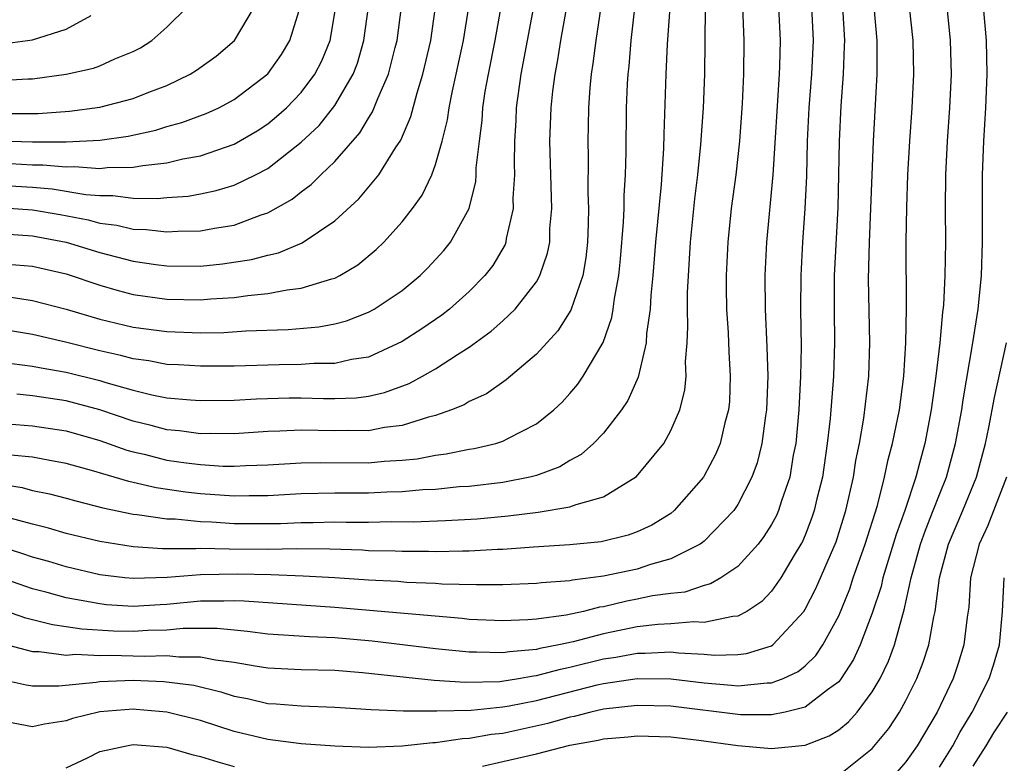
# Model space of a CAD drawing. Units: inches. Extents: x 2634000 to 2637000, y 1500000 to 1503000.
# Drawn here: x 2634848 to 2634907, y 1500156 to 1500200 of the extents above; entities that cross this region are included whole.
import ezdxf

# ---------------------------------------------------------------- set-up
doc = ezdxf.new("R2010")
doc.units = ezdxf.units.IN
doc.header["$MEASUREMENT"] = 0
doc.layers.add('LD26341500_2ft', color=131, linetype='Continuous')

msp = doc.modelspace()

# ---------------------------------------------------------------- linework, layer by layer
at = {"layer": 'LD26341500_2ft'}
for points, elevation in [([(2634847, 1500172.587), (2634848.373, 1500172.373), (2634849, 1500172.205), (2634850.003, 1500172.003), (2634851, 1500171.749), (2634851.58, 1500171.58), (2634853.176, 1500171.176), (2634855, 1500170.787), (2634855.227, 1500170.773), (2634857, 1500170.51), (2634857.495, 1500170.505), (2634859, 1500170.352), (2634859.664, 1500170.336), (2634861, 1500170.242), (2634863, 1500170.23), (2634863.759, 1500170.241), (2634865, 1500170.301), (2634865.702, 1500170.298), (2634867, 1500170.335), (2634867.682, 1500170.317), (2634869, 1500170.322), (2634870.347, 1500170.347), (2634871.663, 1500170.336), (2634873.592, 1500170.408), (2634875.479, 1500170.521), (2634877.317, 1500170.684), (2634879.097, 1500170.903), (2634881, 1500171.218), (2634881.373, 1500171.373), (2634883, 1500171.818), (2634884.965, 1500173.035), (2634886.583, 1500175), (2634887, 1500175.765), (2634887.539, 1500177), (2634887.832, 1500178.168), (2634887.911, 1500179), (2634887.884, 1500179.884), (2634887.978, 1500181), (2634888.023, 1500181.977), (2634887.988, 1500183), (2634887.992, 1500183.992), (2634888.169, 1500187), (2634888.435, 1500189.565), (2634888.615, 1500191), (2634888.801, 1500192.801), (2634888.96, 1500195), (2634889.028, 1500197), (2634889.092, 1500202.909)], 9660), ([(2634887.08, 1500202.92), (2634886.786, 1500198.786), (2634886.708, 1500197), (2634886.583, 1500193.417), (2634886.567, 1500192.567), (2634886.424, 1500190.424), (2634886.096, 1500187), (2634885.937, 1500185), (2634885.813, 1500183.813), (2634885.772, 1500183), (2634885.559, 1500181.559), (2634885.534, 1500181), (2634885.052, 1500178.948), (2634884.449, 1500177.551), (2634884.071, 1500177), (2634883, 1500175.621), (2634882.405, 1500175), (2634881.66, 1500174.34), (2634881, 1500173.988), (2634880.39, 1500173.61), (2634879, 1500173.102), (2634878.612, 1500173), (2634877, 1500172.686), (2634875, 1500172.447), (2634874.41, 1500172.41), (2634873, 1500172.266), (2634872.232, 1500172.232), (2634871, 1500172.119), (2634870.101, 1500172.101), (2634869, 1500172.047), (2634867, 1500172.042), (2634865, 1500171.996), (2634863, 1500171.884), (2634861.888, 1500171.888), (2634861, 1500171.869), (2634859, 1500172.01), (2634858.106, 1500172.106), (2634856.359, 1500172.359), (2634854.731, 1500172.731), (2634853.861, 1500173), (2634853.185, 1500173.185), (2634852.639, 1500173.361), (2634851, 1500173.815), (2634850.02, 1500173.979), (2634849, 1500174.177), (2634847.704, 1500174.296)], 9658), ([(2634897.231, 1500201), (2634897.337, 1500199), (2634897.335, 1500198.665), (2634897.262, 1500197), (2634897.12, 1500195.12), (2634897.023, 1500193), (2634896.994, 1500191), (2634896.941, 1500189.059), (2634896.737, 1500185), (2634896.729, 1500183), (2634896.752, 1500181), (2634896.696, 1500179), (2634896.494, 1500176.495), (2634896.323, 1500175), (2634896.028, 1500173), (2634895.705, 1500171.705), (2634895.546, 1500171), (2634895.41, 1500170.59), (2634895, 1500169.536), (2634894.838, 1500169.162), (2634894.75, 1500169), (2634894.349, 1500168.349), (2634893.557, 1500167), (2634893, 1500166.201), (2634892.418, 1500165.582), (2634891.533, 1500165), (2634891, 1500164.711), (2634890.702, 1500164.703), (2634889, 1500164.343), (2634888.383, 1500164.383), (2634887, 1500164.264), (2634886.226, 1500164.226), (2634885, 1500164.079), (2634883, 1500163.669), (2634881.184, 1500163.185), (2634880.339, 1500163), (2634879.213, 1500162.787), (2634879, 1500162.73), (2634877.404, 1500162.597), (2634877, 1500162.524), (2634875.425, 1500162.575), (2634875, 1500162.564), (2634873, 1500162.767), (2634869.219, 1500163.219), (2634867, 1500163.425), (2634865.486, 1500163.486), (2634863, 1500163.644), (2634861.808, 1500163.808), (2634861, 1500163.872), (2634859.984, 1500163.984), (2634857.976, 1500163.976), (2634857, 1500163.885), (2634855.856, 1500163.856), (2634855, 1500163.808), (2634853.828, 1500163.828), (2634851.933, 1500163.933), (2634851, 1500164.089), (2634850.192, 1500164.192), (2634848.605, 1500164.605), (2634845.627, 1500165.627)], 9668), ([(2634878.829, 1500201), (2634878.075, 1500197), (2634877.8, 1500195), (2634877.768, 1500194.232), (2634877.689, 1500193), (2634877.67, 1500191.67), (2634877.688, 1500191), (2634877.603, 1500189.603), (2634877.62, 1500189), (2634877.208, 1500187.208), (2634877.185, 1500187), (2634877.138, 1500186.862), (2634876.399, 1500185.601), (2634875.931, 1500185), (2634875, 1500184.055), (2634873.818, 1500183), (2634873.361, 1500182.639), (2634872.179, 1500181.821), (2634871, 1500181.065), (2634869, 1500180.15), (2634867.998, 1500179.998), (2634867, 1500179.765), (2634865.758, 1500179.758), (2634865, 1500179.7), (2634863.687, 1500179.687), (2634861, 1500179.607), (2634859, 1500179.597), (2634857.686, 1500179.686), (2634857, 1500179.714), (2634855.918, 1500179.918), (2634855, 1500180.037), (2634854.249, 1500180.249), (2634853, 1500180.522), (2634850.969, 1500181.031), (2634849, 1500181.489), (2634845.992, 1500181.992)], 9650), ([(2634847, 1500176.208), (2634849, 1500176.047), (2634851, 1500175.747), (2634853, 1500175.175), (2634854.607, 1500174.607), (2634855, 1500174.499), (2634855.646, 1500174.354), (2634857, 1500174.014), (2634858.152, 1500173.848), (2634859, 1500173.745), (2634860.342, 1500173.658), (2634861, 1500173.652), (2634861.695, 1500173.695), (2634863, 1500173.728), (2634865, 1500173.846), (2634866.133, 1500173.867), (2634869, 1500173.846), (2634869.94, 1500173.94), (2634871, 1500173.999), (2634871.91, 1500174.09), (2634873, 1500174.303), (2634873.625, 1500174.374), (2634875, 1500174.655), (2634875.301, 1500174.699), (2634876.576, 1500175), (2634877, 1500175.132), (2634877.305, 1500175.305), (2634879, 1500176.164), (2634880.035, 1500177), (2634880.53, 1500177.47), (2634881, 1500177.986), (2634881.467, 1500178.533), (2634881.782, 1500179), (2634882.977, 1500181.023), (2634883.493, 1500182.506), (2634883.569, 1500183), (2634883.642, 1500183.642), (2634883.904, 1500185), (2634884.006, 1500185.995), (2634884.188, 1500188.188), (2634884.221, 1500189), (2634884.229, 1500189.771), (2634884.314, 1500191), (2634884.355, 1500192.355), (2634884.371, 1500195), (2634884.42, 1500196.42), (2634884.457, 1500197), (2634884.518, 1500197.482), (2634884.641, 1500199), (2634884.889, 1500201.111)], 9656), ([(2634847, 1500193.036), (2634849, 1500192.962), (2634851, 1500192.968), (2634853, 1500193.073), (2634854.696, 1500193.304), (2634856.337, 1500193.662), (2634857, 1500193.873), (2634857.89, 1500194.11), (2634859.343, 1500194.657), (2634860.083, 1500195), (2634861, 1500195.496), (2634863, 1500197.017), (2634863.828, 1500198.172), (2634864.327, 1500199), (2634864.945, 1500201.055)], 9636), ([(2634903.447, 1500201), (2634903.644, 1500199), (2634903.688, 1500197), (2634903.591, 1500195), (2634903.45, 1500193), (2634903.36, 1500191), (2634903.344, 1500189), (2634903.351, 1500187), (2634903.327, 1500185), (2634903.24, 1500183.24), (2634903.188, 1500182.812), (2634903.025, 1500181), (2634902.792, 1500179), (2634902.515, 1500177), (2634902.128, 1500175), (2634901.82, 1500173.82), (2634901.591, 1500173), (2634900.934, 1500171), (2634900.42, 1500169.58), (2634899.636, 1500167), (2634899.524, 1500166.476), (2634899, 1500164.899), (2634898.274, 1500163), (2634897.874, 1500162.126), (2634897.148, 1500161), (2634897, 1500160.812), (2634896.329, 1500160.329), (2634895, 1500159.29), (2634893.807, 1500159), (2634893, 1500158.833), (2634891.153, 1500158.847), (2634887, 1500159.346), (2634885, 1500159.394), (2634883, 1500159.166), (2634882.246, 1500159), (2634881.254, 1500158.747), (2634881, 1500158.701), (2634879.682, 1500158.318), (2634877, 1500157.731), (2634876.337, 1500157.663), (2634875, 1500157.42), (2634874.591, 1500157.409), (2634873, 1500157.169), (2634872.83, 1500157.17), (2634871, 1500156.968), (2634869, 1500156.899), (2634867, 1500156.962), (2634865, 1500157.108), (2634863, 1500157.368), (2634861, 1500157.848), (2634859, 1500158.494), (2634857.005, 1500159.005), (2634855.162, 1500159.162), (2634855, 1500159.168), (2634853, 1500159.022), (2634851.372, 1500158.628), (2634851, 1500158.485), (2634849.71, 1500158.29), (2634849, 1500158.127), (2634847, 1500158.508)], 9674), ([(2634847, 1500160.976), (2634848.616, 1500160.616), (2634849, 1500160.556), (2634850.569, 1500160.569), (2634852.789, 1500160.789), (2634853, 1500160.829), (2634855, 1500160.896), (2634856.823, 1500160.823), (2634858.595, 1500160.595), (2634860.208, 1500160.208), (2634861, 1500159.958), (2634861.802, 1500159.802), (2634863, 1500159.52), (2634863.497, 1500159.497), (2634865, 1500159.365), (2634867, 1500159.298), (2634869.155, 1500159.155), (2634871.078, 1500159.079), (2634873.067, 1500159.067), (2634875.123, 1500159.123), (2634877, 1500159.31), (2634877.37, 1500159.371), (2634879, 1500159.697), (2634882.617, 1500160.617), (2634883, 1500160.701), (2634885, 1500161.004), (2634887, 1500160.988), (2634889, 1500160.744), (2634890.612, 1500160.612), (2634891, 1500160.566), (2634892.739, 1500160.739), (2634893, 1500160.737), (2634893.688, 1500161), (2634894.589, 1500161.411), (2634895, 1500161.751), (2634895.638, 1500162.362), (2634896.061, 1500163), (2634897, 1500164.74), (2634897.656, 1500166.344), (2634897.87, 1500167), (2634898.586, 1500169), (2634899.303, 1500171.304), (2634899.735, 1500173), (2634899.948, 1500174.052), (2634900.21, 1500175), (2634900.617, 1500177), (2634900.879, 1500179), (2634901, 1500181), (2634901.036, 1500183.036), (2634901.027, 1500187.027), (2634901.065, 1500189.065), (2634901.121, 1500191), (2634901.234, 1500193), (2634901.381, 1500195), (2634901.476, 1500197), (2634901.435, 1500199), (2634901.212, 1500201)], 9672), ([(2634895.384, 1500201), (2634895.471, 1500199), (2634895.374, 1500197), (2634895.216, 1500195), (2634895.123, 1500193), (2634895.076, 1500190.924), (2634894.994, 1500189), (2634894.855, 1500187), (2634894.75, 1500185), (2634894.729, 1500183), (2634894.762, 1500180.763), (2634894.736, 1500179), (2634894.636, 1500177), (2634894.447, 1500175), (2634894.297, 1500174.297), (2634894.084, 1500173), (2634893.587, 1500171.587), (2634893.412, 1500171), (2634893.288, 1500170.712), (2634893, 1500170.184), (2634892.549, 1500169.452), (2634892.197, 1500169), (2634891, 1500167.681), (2634889.978, 1500167), (2634889.367, 1500166.633), (2634889, 1500166.543), (2634887.848, 1500166.152), (2634887, 1500166.071), (2634885.916, 1500165.916), (2634885, 1500165.72), (2634884.391, 1500165.609), (2634883, 1500165.279), (2634882.752, 1500165.248), (2634881.803, 1500165), (2634880.777, 1500164.777), (2634879, 1500164.544), (2634878.493, 1500164.493), (2634877, 1500164.443), (2634875, 1500164.523), (2634874.574, 1500164.573), (2634867, 1500165.234), (2634861.602, 1500165.602), (2634861, 1500165.621), (2634860.397, 1500165.603), (2634859, 1500165.598), (2634857, 1500165.405), (2634856.607, 1500165.393), (2634855, 1500165.289), (2634853.398, 1500165.398), (2634853, 1500165.44), (2634852.447, 1500165.553), (2634851, 1500165.81), (2634849.875, 1500166.125), (2634849, 1500166.35), (2634847, 1500167.03)], 9666), ([(2634893.409, 1500201), (2634893.511, 1500199), (2634893.474, 1500197.474), (2634893.45, 1500197), (2634893.078, 1500191), (2634892.701, 1500187), (2634892.611, 1500185), (2634892.625, 1500183), (2634892.73, 1500180.73), (2634892.778, 1500179), (2634892.71, 1500177), (2634892.649, 1500176.649), (2634892.432, 1500175), (2634892.145, 1500173.855), (2634891.832, 1500173), (2634891, 1500171.374), (2634890.747, 1500171), (2634889, 1500169.191), (2634888.898, 1500169.101), (2634888.748, 1500169), (2634887, 1500168.128), (2634885.795, 1500167.795), (2634885, 1500167.523), (2634883, 1500167.096), (2634881.146, 1500166.854), (2634881, 1500166.816), (2634879.296, 1500166.704), (2634879, 1500166.659), (2634877, 1500166.587), (2634875.429, 1500166.571), (2634873.373, 1500166.627), (2634873, 1500166.657), (2634871.272, 1500166.728), (2634870.772, 1500166.772), (2634869, 1500166.863), (2634867, 1500167), (2634865.107, 1500167.106), (2634863.178, 1500167.178), (2634861.225, 1500167.224), (2634859, 1500167.183), (2634857.013, 1500167.013), (2634855, 1500166.949), (2634854.491, 1500167), (2634853, 1500167.179), (2634851, 1500167.645), (2634849.965, 1500167.965), (2634849, 1500168.228), (2634848.429, 1500168.429), (2634847, 1500168.884)], 9664), ([(2634847, 1500185.722), (2634849, 1500185.557), (2634851, 1500185.103), (2634853, 1500184.429), (2634854.106, 1500184.106), (2634855, 1500183.88), (2634857, 1500183.601), (2634859, 1500183.564), (2634859.623, 1500183.623), (2634861, 1500183.698), (2634861.824, 1500183.824), (2634863, 1500183.926), (2634864.157, 1500184.157), (2634865, 1500184.25), (2634866.817, 1500184.817), (2634867, 1500184.856), (2634867.288, 1500185), (2634868.366, 1500185.634), (2634869.451, 1500186.549), (2634869.907, 1500187), (2634871, 1500188.208), (2634871.617, 1500189), (2634872.207, 1500189.793), (2634872.77, 1500191), (2634873, 1500191.616), (2634873.386, 1500193), (2634873.716, 1500194.284), (2634873.809, 1500195), (2634874.002, 1500196.002), (2634874.232, 1500197), (2634874.663, 1500199), (2634874.972, 1500201)], 9646), ([(2634847, 1500187.498), (2634849, 1500187.371), (2634851, 1500186.993), (2634853, 1500186.378), (2634855, 1500185.856), (2634856.344, 1500185.656), (2634857, 1500185.574), (2634859, 1500185.561), (2634860.309, 1500185.691), (2634862.042, 1500185.958), (2634863, 1500186.221), (2634863.642, 1500186.358), (2634865.058, 1500186.943), (2634867, 1500188.269), (2634868.427, 1500189.573), (2634869.609, 1500191), (2634870.617, 1500192.617), (2634870.927, 1500193.073), (2634871.528, 1500194.472), (2634871.896, 1500195.896), (2634872.247, 1500197), (2634872.71, 1500199), (2634872.985, 1500201)], 9644), ([(2634847, 1500189.062), (2634849, 1500188.923), (2634850.635, 1500188.635), (2634852.316, 1500188.316), (2634853, 1500188.132), (2634854.01, 1500188.01), (2634855, 1500187.772), (2634855.755, 1500187.755), (2634857, 1500187.597), (2634857.644, 1500187.644), (2634859, 1500187.66), (2634859.829, 1500187.828), (2634861, 1500188.013), (2634862.618, 1500188.618), (2634863, 1500188.732), (2634864.452, 1500189.548), (2634865, 1500189.989), (2634865.583, 1500190.417), (2634866.162, 1500191), (2634867, 1500191.797), (2634868.495, 1500193.505), (2634869, 1500194.37), (2634869.251, 1500194.748), (2634869.554, 1500195.554), (2634870.187, 1500197), (2634870.583, 1500198.583), (2634870.704, 1500199), (2634870.964, 1500201)], 9642), ([(2634847, 1500190.38), (2634849, 1500190.26), (2634850.163, 1500190.162), (2634852.173, 1500189.827), (2634853, 1500189.768), (2634853.776, 1500189.776), (2634855, 1500189.616), (2634856.415, 1500189.584), (2634857, 1500189.647), (2634858.261, 1500189.739), (2634859, 1500189.867), (2634859.936, 1500190.063), (2634861, 1500190.38), (2634862.273, 1500191), (2634863, 1500191.386), (2634865, 1500192.949), (2634866.056, 1500193.944), (2634867, 1500195.125), (2634868.086, 1500197), (2634868.342, 1500197.658), (2634868.735, 1500199), (2634869.005, 1500201)], 9640), ([(2634847, 1500196.616), (2634848.718, 1500196.718), (2634849, 1500196.718), (2634850.997, 1500197.003), (2634852.638, 1500197.362), (2634853, 1500197.494), (2634853.904, 1500197.904), (2634855, 1500198.339), (2634855.432, 1500198.569), (2634856.098, 1500199), (2634857, 1500199.798), (2634858.225, 1500201)], 9632), ([(2634847.112, 1500163.112), (2634849, 1500162.607), (2634849.39, 1500162.61), (2634851, 1500162.398), (2634851.557, 1500162.443), (2634853, 1500162.37), (2634853.614, 1500162.386), (2634855.661, 1500162.339), (2634857, 1500162.375), (2634857.705, 1500162.294), (2634859, 1500162.301), (2634859.89, 1500162.11), (2634861, 1500161.978), (2634862.251, 1500161.748), (2634863, 1500161.639), (2634865, 1500161.542), (2634867, 1500161.495), (2634868.644, 1500161.356), (2634872.91, 1500160.91), (2634874.779, 1500160.779), (2634876.83, 1500160.83), (2634877.932, 1500161), (2634878.837, 1500161.163), (2634879, 1500161.177), (2634880.434, 1500161.566), (2634881, 1500161.672), (2634883, 1500162.167), (2634883.729, 1500162.271), (2634885, 1500162.519), (2634885.485, 1500162.515), (2634887, 1500162.585), (2634887.471, 1500162.53), (2634889, 1500162.445), (2634889.607, 1500162.394), (2634891, 1500162.425), (2634891.517, 1500162.483), (2634893, 1500162.955), (2634893.069, 1500163), (2634894.916, 1500165), (2634895, 1500165.125), (2634895.637, 1500166.364), (2634896.849, 1500169.151), (2634897.43, 1500171), (2634897.879, 1500173), (2634898.022, 1500173.978), (2634898.238, 1500175), (2634898.503, 1500176.503), (2634898.79, 1500179), (2634898.855, 1500181), (2634898.78, 1500184.78), (2634898.829, 1500187), (2634898.918, 1500189), (2634899.063, 1500193), (2634899.29, 1500197), (2634899.291, 1500199), (2634899.109, 1500201)], 9670), ([(2634847.344, 1500194.657), (2634849.342, 1500194.658), (2634851.207, 1500194.793), (2634853, 1500195.027), (2634855, 1500195.546), (2634855.932, 1500195.932), (2634857, 1500196.332), (2634858.385, 1500197), (2634858.764, 1500197.237), (2634859.924, 1500198.077), (2634861.021, 1500199), (2634862.219, 1500201)], 9634), ([(2634891.267, 1500201), (2634891.343, 1500199), (2634891.334, 1500197), (2634891.259, 1500195.259), (2634891.092, 1500193), (2634890.871, 1500191), (2634890.598, 1500189), (2634890.392, 1500187), (2634890.304, 1500185), (2634890.3, 1500184.3), (2634890.324, 1500183), (2634890.415, 1500181.585), (2634890.452, 1500180.452), (2634890.547, 1500179), (2634890.493, 1500177.507), (2634890.446, 1500177), (2634890.228, 1500176.228), (2634889.944, 1500175), (2634889.663, 1500174.337), (2634889, 1500173.076), (2634888.952, 1500173), (2634887.208, 1500171), (2634887, 1500170.837), (2634885.867, 1500170.133), (2634885, 1500169.733), (2634884.467, 1500169.533), (2634882.853, 1500169.147), (2634881, 1500168.97), (2634878.832, 1500168.832), (2634877, 1500168.691), (2634876.688, 1500168.687), (2634875, 1500168.583), (2634874.592, 1500168.592), (2634873, 1500168.551), (2634872.568, 1500168.568), (2634871, 1500168.568), (2634870.589, 1500168.589), (2634869, 1500168.615), (2634868.639, 1500168.639), (2634866.698, 1500168.698), (2634864.717, 1500168.717), (2634863, 1500168.693), (2634860.71, 1500168.71), (2634859, 1500168.75), (2634858.726, 1500168.726), (2634856.734, 1500168.734), (2634855, 1500168.835), (2634853, 1500169.156), (2634851, 1500169.646), (2634849.959, 1500169.959), (2634849, 1500170.191), (2634847.373, 1500170.627)], 9662), ([(2634847.68, 1500191.68), (2634849, 1500191.601), (2634849.603, 1500191.603), (2634851, 1500191.472), (2634851.494, 1500191.494), (2634853, 1500191.382), (2634853.433, 1500191.432), (2634855, 1500191.45), (2634855.56, 1500191.56), (2634857, 1500191.716), (2634857.951, 1500191.951), (2634859, 1500192.136), (2634861, 1500192.826), (2634862.369, 1500193.631), (2634863, 1500194.043), (2634863.53, 1500194.47), (2634864.113, 1500195), (2634865, 1500195.915), (2634865.81, 1500197), (2634866.215, 1500197.785), (2634866.714, 1500199), (2634867.06, 1500201)], 9638), ([(2634847.725, 1500183.725), (2634849, 1500183.523), (2634851, 1500183.003), (2634853, 1500182.412), (2634855, 1500181.93), (2634857, 1500181.667), (2634859, 1500181.6), (2634860.384, 1500181.616), (2634861.706, 1500181.706), (2634864.216, 1500181.784), (2634866.048, 1500181.952), (2634867, 1500182.134), (2634867.686, 1500182.314), (2634869, 1500182.815), (2634869.335, 1500183), (2634871, 1500184.122), (2634872.084, 1500185), (2634872.542, 1500185.458), (2634873.496, 1500186.504), (2634873.892, 1500187), (2634875, 1500188.996), (2634875.39, 1500190.611), (2634875.415, 1500191), (2634875.422, 1500191.422), (2634875.608, 1500193), (2634875.771, 1500194.229), (2634875.818, 1500195), (2634875.958, 1500195.958), (2634876.143, 1500197), (2634876.547, 1500199), (2634876.896, 1500201)], 9648), ([(2634847.763, 1500179.763), (2634849, 1500179.609), (2634849.503, 1500179.503), (2634851, 1500179.257), (2634853, 1500178.75), (2634853.371, 1500178.629), (2634855, 1500178.169), (2634856.099, 1500177.901), (2634857, 1500177.729), (2634858.405, 1500177.595), (2634859, 1500177.554), (2634861, 1500177.58), (2634862.336, 1500177.664), (2634864.282, 1500177.718), (2634865, 1500177.724), (2634866.316, 1500177.684), (2634867, 1500177.687), (2634868.271, 1500177.729), (2634869, 1500177.827), (2634869.964, 1500178.036), (2634871.428, 1500178.572), (2634872.212, 1500179), (2634873, 1500179.447), (2634874.305, 1500180.305), (2634875, 1500180.736), (2634876.314, 1500181.686), (2634877, 1500182.307), (2634877.73, 1500183), (2634879, 1500184.623), (2634879.214, 1500185), (2634879.671, 1500186.329), (2634879.791, 1500187), (2634879.809, 1500187.809), (2634879.913, 1500189), (2634879.798, 1500193), (2634879.878, 1500195), (2634879.984, 1500195.984), (2634880.118, 1500197), (2634880.265, 1500197.735), (2634880.465, 1500199), (2634880.809, 1500201)], 9652), ([(2634882.829, 1500201), (2634882.533, 1500199), (2634882.37, 1500197.63), (2634882.264, 1500197), (2634882.175, 1500196.175), (2634882.097, 1500195), (2634882.086, 1500193.914), (2634882.054, 1500193), (2634882.078, 1500192.078), (2634882.068, 1500189.932), (2634882.101, 1500189), (2634882.082, 1500188.082), (2634882.038, 1500187), (2634881.938, 1500186.062), (2634881.758, 1500185), (2634881.06, 1500182.939), (2634880.284, 1500181.716), (2634879, 1500180.322), (2634877.203, 1500178.797), (2634876.035, 1500177.965), (2634875, 1500177.491), (2634874.699, 1500177.301), (2634873.937, 1500177), (2634873, 1500176.672), (2634872.575, 1500176.575), (2634871, 1500176.072), (2634869.948, 1500175.948), (2634869, 1500175.761), (2634867.772, 1500175.772), (2634867, 1500175.747), (2634865, 1500175.792), (2634863.729, 1500175.729), (2634863, 1500175.709), (2634861, 1500175.582), (2634859.594, 1500175.594), (2634859, 1500175.584), (2634857.748, 1500175.748), (2634857, 1500175.815), (2634856.065, 1500176.065), (2634855, 1500176.32), (2634853, 1500177), (2634851, 1500177.539), (2634849, 1500177.831), (2634848.057, 1500177.943)], 9654), ([(2634875.786, 1500155.786), (2634877, 1500156.053), (2634879, 1500156.523), (2634881, 1500157.028), (2634882.674, 1500157.326), (2634883, 1500157.409), (2634884.474, 1500157.526), (2634885, 1500157.593), (2634887, 1500157.523), (2634888.676, 1500157.324), (2634891, 1500157.02), (2634893, 1500156.839), (2634895, 1500157.031), (2634896.424, 1500157.577), (2634897, 1500157.952), (2634897.585, 1500158.415), (2634898.093, 1500159), (2634899, 1500160.212), (2634899.462, 1500161), (2634899.962, 1500162.038), (2634900.317, 1500163), (2634900.814, 1500164.813), (2634900.907, 1500165.093), (2634901.315, 1500167), (2634901.879, 1500169), (2634902.163, 1500169.837), (2634902.635, 1500171), (2634903, 1500171.969), (2634903.41, 1500173), (2634903.957, 1500175), (2634904.324, 1500177), (2634904.405, 1500177.595), (2634904.988, 1500180.988), (2634905.304, 1500183), (2634905.496, 1500185), (2634905.564, 1500187), (2634905.565, 1500191), (2634905.635, 1500193), (2634905.762, 1500195), (2634905.85, 1500197), (2634905.796, 1500199), (2634905.619, 1500201)], 9676), ([(2634847.201, 1500198.799), (2634849, 1500199.039), (2634851, 1500199.673), (2634852.494, 1500200.494)], 9630), ([(2634897, 1500155.242), (2634899, 1500156.831), (2634899.983, 1500158.018), (2634900.627, 1500159), (2634901, 1500159.684), (2634901.646, 1500161), (2634902.029, 1500161.971), (2634902.367, 1500163), (2634902.666, 1500164.665), (2634902.751, 1500165), (2634903.002, 1500167), (2634903.548, 1500169), (2634904.397, 1500171), (2634905.207, 1500173), (2634905.745, 1500175), (2634905.944, 1500175.944), (2634906.268, 1500177.732), (2634906.993, 1500180.993)], 9678), ([(2634906.998, 1500173), (2634905.882, 1500170.118), (2634905.361, 1500169), (2634905, 1500167.607), (2634904.851, 1500167), (2634904.748, 1500165.252), (2634904.655, 1500164.655), (2634904.458, 1500163), (2634904.111, 1500161.89), (2634903.807, 1500161), (2634902.87, 1500159), (2634901.668, 1500157), (2634901, 1500156.039), (2634899, 1500153.732)], 9680), ([(2634903, 1500155.72), (2634903.79, 1500157), (2634904.211, 1500157.789), (2634904.952, 1500159), (2634905.96, 1500161), (2634906.213, 1500161.787), (2634906.575, 1500163), (2634906.764, 1500165), (2634906.863, 1500167)], 9682), ([(2634905, 1500155.788), (2634905.778, 1500157), (2634906.233, 1500157.767), (2634907.052, 1500159)], 9684), ([(2634851, 1500155.69), (2634852.27, 1500156.27), (2634853, 1500156.646), (2634854.585, 1500157), (2634855, 1500157.073), (2634857, 1500156.903), (2634858.484, 1500156.484), (2634859, 1500156.362), (2634860.031, 1500156.031), (2634861, 1500155.767)], 9676)]:
    msp.add_lwpolyline(points, dxfattribs=dict(at, elevation=elevation))

doc.saveas('drawing.dxf')
